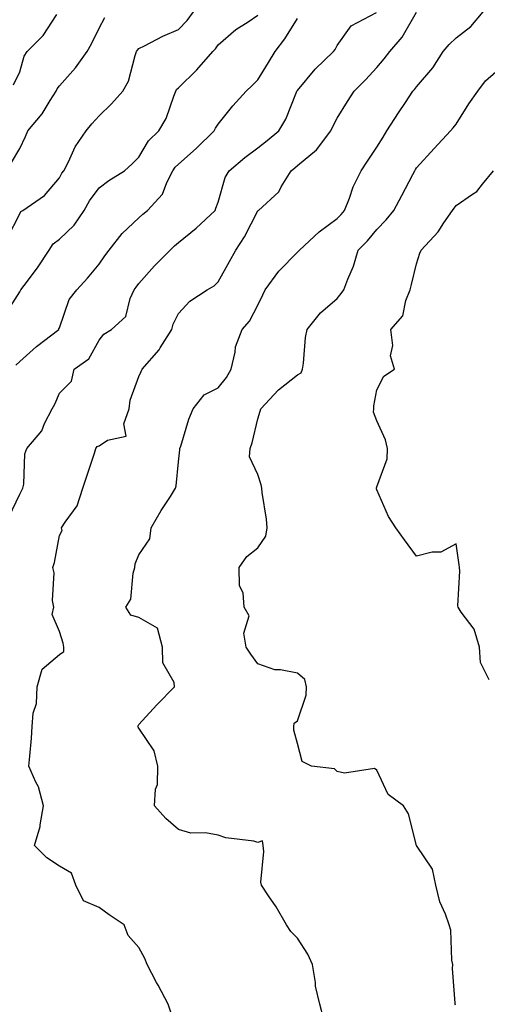
# Model space of a CAD drawing. Units: inches. Extents: x 1018643 to 1021283, y 7231898 to 7234538.
# Drawn here: x 1020388 to 1020506, y 7233812 to 7234060 of the extents above; entities that cross this region are included whole.
import ezdxf

# ---------------------------------------------------------------- set-up
doc = ezdxf.new("R2010")
doc.units = ezdxf.units.IN
doc.header["$MEASUREMENT"] = 0
doc.layers.add('Contour_10187231', color=7, linetype='Continuous', true_color=0x2a1a2a)

msp = doc.modelspace()

# ---------------------------------------------------------------- linework, layer by layer
at = {"layer": 'Contour_10187231'}
for points in [[(1020384.36, 7233985.61, 2884), (1020388.05, 7233991.42, 2884), (1020388.25, 7233991.72, 2884), (1020388.33, 7233991.92, 2884), (1020389.13, 7233993, 2884), (1020392.5, 7233997.47, 2884), (1020395.43, 7234001.92, 2884), (1020396.5, 7234003.47, 2884), (1020398.05, 7234004.68, 2884), (1020401.78, 7234008.19, 2884), (1020404.25, 7234011.92, 2884), (1020405.65, 7234014.32, 2884), (1020408.05, 7234017.61, 2884), (1020410.54, 7234019.43, 2884), (1020414.42, 7234021.92, 2884), (1020416.34, 7234023.63, 2884), (1020418.05, 7234025.31, 2884), (1020420.51, 7234029.46, 2884), (1020423.12, 7234031.92, 2884), (1020424.92, 7234035.05, 2884), (1020426.86, 7234040.73, 2884), (1020427.37, 7234041.92, 2884), (1020427.59, 7234042.38, 2884), (1020428.05, 7234042.81, 2884), (1020432.65, 7234047.32, 2884), (1020436.68, 7234051.92, 2884), (1020437.35, 7234052.62, 2884), (1020438.05, 7234053.64, 2884), (1020442.5, 7234057.47, 2884), (1020445.59, 7234059.46, 2884), (1020448.05, 7234061.14, 2884)], [(1020384.97, 7234005, 2885), (1020388.05, 7234011.07, 2885), (1020388.36, 7234011.61, 2885), (1020388.8, 7234011.92, 2885), (1020394.3, 7234015.67, 2885), (1020398.05, 7234020.12, 2885), (1020398.68, 7234021.29, 2885), (1020399.12, 7234021.92, 2885), (1020400.31, 7234024.18, 2885), (1020402.04, 7234027.93, 2885), (1020404.76, 7234031.92, 2885), (1020406.25, 7234033.72, 2885), (1020408.05, 7234035.73, 2885), (1020411.19, 7234038.78, 2885), (1020414.05, 7234041.92, 2885), (1020415.48, 7234044.49, 2885), (1020417.1, 7234050.97, 2885), (1020417.45, 7234051.92, 2885), (1020417.68, 7234052.29, 2885), (1020418.05, 7234052.67, 2885), (1020419.52, 7234053.39, 2885), (1020424.14, 7234055.83, 2885), (1020428.05, 7234057.46, 2885), (1020430.24, 7234059.73, 2885), (1020431.82, 7234061.92, 2885)], [(1020385.32, 7233934.65, 2882), (1020388.05, 7233940.46, 2882), (1020388.54, 7233941.43, 2882), (1020388.85, 7233941.92, 2882), (1020389.09, 7233942.96, 2882), (1020389.36, 7233950.61, 2882), (1020389.87, 7233951.92, 2882), (1020393.6, 7233956.37, 2882), (1020394.32, 7233958.19, 2882), (1020396.23, 7233961.92, 2882), (1020396.89, 7233963.08, 2882), (1020398.05, 7233965.91, 2882), (1020401.06, 7233968.91, 2882), (1020401.74, 7233971.92, 2882), (1020405.42, 7233974.55, 2882), (1020408.05, 7233979.19, 2882), (1020409.21, 7233980.76, 2882), (1020411.17, 7233981.92, 2882), (1020414.79, 7233985.18, 2882), (1020415.89, 7233989.76, 2882), (1020416.89, 7233991.92, 2882), (1020417.36, 7233992.61, 2882), (1020418.05, 7233993.48, 2882), (1020422.02, 7233997.95, 2882), (1020425.92, 7234001.92, 2882), (1020427.01, 7234002.96, 2882), (1020428.05, 7234003.8, 2882), (1020432.54, 7234007.43, 2882), (1020437.28, 7234011.92, 2882), (1020437.5, 7234012.47, 2882), (1020438.05, 7234014.03, 2882), (1020439.79, 7234020.18, 2882), (1020440.78, 7234021.92, 2882), (1020444.74, 7234025.23, 2882), (1020448.05, 7234027.7, 2882), (1020450.42, 7234029.55, 2882), (1020453.3, 7234031.92, 2882), (1020455.09, 7234034.88, 2882), (1020457.8, 7234041.67, 2882), (1020457.91, 7234041.92, 2882), (1020457.97, 7234042, 2882), (1020458.05, 7234042.13, 2882), (1020462.47, 7234047.5, 2882), (1020467.08, 7234051.92, 2882), (1020467.51, 7234052.46, 2882), (1020468.05, 7234053.5, 2882), (1020471.56, 7234058.41, 2882), (1020477.94, 7234061.81, 2882)], [(1020385.95, 7234024.02, 2886), (1020388.05, 7234027.55, 2886), (1020389.47, 7234030.5, 2886), (1020390.12, 7234031.92, 2886), (1020393.74, 7234036.23, 2886), (1020395.71, 7234039.58, 2886), (1020397.2, 7234041.92, 2886), (1020397.45, 7234042.52, 2886), (1020398.05, 7234043.33, 2886), (1020402.1, 7234047.87, 2886), (1020405, 7234051.92, 2886), (1020406.13, 7234053.84, 2886), (1020408.05, 7234057.84, 2886), (1020409.49, 7234060.48, 2886)], [(1020386.45, 7234043.52, 2887), (1020388.05, 7234046.86, 2887), (1020389.19, 7234050.78, 2887), (1020389.95, 7234051.92, 2887), (1020393.99, 7234055.98, 2887), (1020397.38, 7234061.25, 2887)], [(1020426.09, 7233809.96, 2881), (1020425.41, 7233811.92, 2881), (1020422.9, 7233816.77, 2881), (1020422.55, 7233817.42, 2881), (1020420.12, 7233821.92, 2881), (1020419.54, 7233823.41, 2881), (1020418.05, 7233826.2, 2881), (1020415.37, 7233829.24, 2881), (1020414.35, 7233831.92, 2881), (1020410.62, 7233834.49, 2881), (1020408.05, 7233836.3, 2881), (1020404.12, 7233837.99, 2881), (1020402.21, 7233841.92, 2881), (1020401.06, 7233844.93, 2881), (1020398.05, 7233846.67, 2881), (1020394.91, 7233848.78, 2881), (1020391.79, 7233851.92, 2881), (1020393.23, 7233856.74, 2881), (1020393.22, 7233857.09, 2881), (1020394.07, 7233861.92, 2881), (1020392.79, 7233866.66, 2881), (1020392.1, 7233867.87, 2881), (1020390.35, 7233871.92, 2881), (1020390.55, 7233874.42, 2881), (1020391.02, 7233878.95, 2881), (1020391.22, 7233881.92, 2881), (1020391.41, 7233885.28, 2881), (1020392.29, 7233887.68, 2881), (1020392.41, 7233891.92, 2881), (1020393.66, 7233896.31, 2881), (1020398.05, 7233900.01, 2881), (1020399.19, 7233900.78, 2881), (1020399.13, 7233901.92, 2881), (1020399, 7233902.87, 2881), (1020398.05, 7233905.79, 2881), (1020396.23, 7233910.1, 2881), (1020396.61, 7233911.92, 2881), (1020396.34, 7233913.63, 2881), (1020396.7, 7233920.57, 2881), (1020396.36, 7233921.92, 2881), (1020396.8, 7233923.17, 2881), (1020398.05, 7233930.01, 2881), (1020398.71, 7233931.26, 2881), (1020398.6, 7233931.92, 2881), (1020399.5, 7233933.37, 2881), (1020402.52, 7233937.45, 2881), (1020403.98, 7233941.92, 2881), (1020404.98, 7233944.99, 2881), (1020406.86, 7233950.73, 2881), (1020407.25, 7233951.92, 2881), (1020407.57, 7233952.4, 2881), (1020408.05, 7233952.64, 2881), (1020410.17, 7233954.04, 2881), (1020414.89, 7233955.08, 2881), (1020414.3, 7233958.17, 2881), (1020415.65, 7233961.92, 2881), (1020415.89, 7233964.08, 2881), (1020418.05, 7233970.1, 2881), (1020418.66, 7233971.31, 2881), (1020418.88, 7233971.92, 2881), (1020423.15, 7233976.82, 2881), (1020423.43, 7233977.3, 2881), (1020426.39, 7233981.92, 2881), (1020426.75, 7233983.22, 2881), (1020428.05, 7233985.98, 2881), (1020430.88, 7233989.09, 2881), (1020435.31, 7233991.92, 2881), (1020437.04, 7233992.93, 2881), (1020438.05, 7233993.89, 2881), (1020440.91, 7233999.06, 2881), (1020442.47, 7234001.92, 2881), (1020444.69, 7234005.28, 2881), (1020448.05, 7234011.82, 2881), (1020448.1, 7234011.87, 2881), (1020448.18, 7234011.92, 2881), (1020453.35, 7234016.62, 2881), (1020453.95, 7234017.82, 2881), (1020456.45, 7234021.92, 2881), (1020457.35, 7234022.62, 2881), (1020458.05, 7234023.19, 2881), (1020462.82, 7234027.15, 2881), (1020466.43, 7234031.92, 2881), (1020466.92, 7234033.05, 2881), (1020468.05, 7234035.14, 2881), (1020470.63, 7234039.34, 2881), (1020472.29, 7234041.92, 2881), (1020475.15, 7234044.82, 2881), (1020478.05, 7234047.95, 2881), (1020479.9, 7234050.07, 2881), (1020481.32, 7234051.92, 2881), (1020484.39, 7234055.58, 2881), (1020488.05, 7234061.82, 2881)], [(1020464.56, 7233808.43, 2880), (1020463.65, 7233811.92, 2880), (1020462.6, 7233816.47, 2880), (1020462.56, 7233817.41, 2880), (1020461.81, 7233821.92, 2880), (1020460.68, 7233824.55, 2880), (1020458.05, 7233828.54, 2880), (1020456.35, 7233830.22, 2880), (1020455.29, 7233831.92, 2880), (1020452.63, 7233836.5, 2880), (1020450.73, 7233839.24, 2880), (1020448.93, 7233841.92, 2880), (1020448.81, 7233842.68, 2880), (1020449.54, 7233850.43, 2880), (1020449.4, 7233851.92, 2880), (1020449.19, 7233853.06, 2880), (1020448.05, 7233852.71, 2880), (1020447, 7233852.97, 2880), (1020439.97, 7233853.84, 2880), (1020438.05, 7233854.53, 2880), (1020434.86, 7233855.11, 2880), (1020431.17, 7233855.04, 2880), (1020428.05, 7233855.97, 2880), (1020424.88, 7233858.75, 2880), (1020421.99, 7233861.92, 2880), (1020422.23, 7233866.1, 2880), (1020422.72, 7233867.25, 2880), (1020422.84, 7233871.92, 2880), (1020421.93, 7233875.8, 2880), (1020418.05, 7233881.49, 2880), (1020417.87, 7233881.74, 2880), (1020417.82, 7233881.92, 2880), (1020417.9, 7233882.07, 2880), (1020418.05, 7233882.42, 2880), (1020422.63, 7233887.34, 2880), (1020427.03, 7233891.92, 2880), (1020426.96, 7233893.01, 2880), (1020424.09, 7233897.96, 2880), (1020424.01, 7233901.92, 2880), (1020422.8, 7233906.67, 2880), (1020418.05, 7233909.38, 2880), (1020416.05, 7233909.92, 2880), (1020414.78, 7233911.92, 2880), (1020416.02, 7233913.95, 2880), (1020416.65, 7233920.52, 2880), (1020417.09, 7233921.92, 2880), (1020417.11, 7233922.86, 2880), (1020418.05, 7233925.14, 2880), (1020420.8, 7233929.17, 2880), (1020421.18, 7233931.92, 2880), (1020423.69, 7233936.28, 2880), (1020426, 7233939.87, 2880), (1020427.28, 7233941.92, 2880), (1020427.47, 7233942.5, 2880), (1020428.05, 7233948.54, 2880), (1020428.35, 7233951.62, 2880), (1020428.42, 7233951.92, 2880), (1020428.64, 7233952.51, 2880), (1020430.66, 7233959.31, 2880), (1020431.79, 7233961.92, 2880), (1020434.55, 7233965.42, 2880), (1020438.05, 7233967.18, 2880), (1020440.12, 7233969.85, 2880), (1020441.29, 7233971.92, 2880), (1020442.33, 7233976.2, 2880), (1020442.41, 7233977.56, 2880), (1020444.11, 7233981.92, 2880), (1020445.97, 7233984, 2880), (1020448.05, 7233988.06, 2880), (1020449.31, 7233990.66, 2880), (1020449.88, 7233991.92, 2880), (1020453.33, 7233996.64, 2880), (1020458.05, 7234001.41, 2880), (1020458.33, 7234001.64, 2880), (1020458.53, 7234001.92, 2880), (1020463.47, 7234006.5, 2880), (1020468.05, 7234009.91, 2880), (1020469.05, 7234010.92, 2880), (1020469.9, 7234011.92, 2880), (1020471.13, 7234015, 2880), (1020472.1, 7234017.87, 2880), (1020474.09, 7234021.92, 2880), (1020475.68, 7234024.29, 2880), (1020478.05, 7234027.81, 2880), (1020479.6, 7234030.37, 2880), (1020480.59, 7234031.92, 2880), (1020483.45, 7234036.52, 2880), (1020485.23, 7234039.1, 2880), (1020487.14, 7234041.92, 2880), (1020487.56, 7234042.41, 2880), (1020488.05, 7234043.05, 2880), (1020492.12, 7234047.85, 2880), (1020494.73, 7234051.92, 2880), (1020496.24, 7234053.73, 2880), (1020498.05, 7234055.36, 2880), (1020501.71, 7234058.26, 2880), (1020504.83, 7234061.92, 2880)], [(1020387.03, 7233972.94, 2883), (1020388.05, 7233973.88, 2883), (1020392.3, 7233977.67, 2883), (1020397.86, 7233981.92, 2883), (1020397.93, 7233982.04, 2883), (1020398.05, 7233982.35, 2883), (1020400.51, 7233989.46, 2883), (1020402.41, 7233991.92, 2883), (1020405.12, 7233994.85, 2883), (1020408.05, 7233998.36, 2883), (1020409.46, 7234000.51, 2883), (1020410.56, 7234001.92, 2883), (1020413.89, 7234006.08, 2883), (1020418.05, 7234010.01, 2883), (1020419.04, 7234010.93, 2883), (1020420.26, 7234011.92, 2883), (1020423.99, 7234015.98, 2883), (1020425.11, 7234018.98, 2883), (1020426.61, 7234021.92, 2883), (1020427.19, 7234022.78, 2883), (1020428.05, 7234023.6, 2883), (1020432.5, 7234027.47, 2883), (1020437.06, 7234031.92, 2883), (1020437.37, 7234032.6, 2883), (1020438.05, 7234033.65, 2883), (1020441.73, 7234038.24, 2883), (1020445.07, 7234041.92, 2883), (1020446.59, 7234043.38, 2883), (1020448.05, 7234044.82, 2883), (1020450.76, 7234049.21, 2883), (1020452.44, 7234051.92, 2883), (1020454.81, 7234055.16, 2883), (1020458.05, 7234060.29, 2883)], [(1020497.82, 7233811.69, 2879), (1020497.73, 7233811.92, 2879), (1020497.76, 7233812.21, 2879), (1020497.09, 7233820.96, 2879), (1020497.18, 7233821.92, 2879), (1020496.96, 7233823.01, 2879), (1020496.69, 7233830.56, 2879), (1020496.24, 7233831.92, 2879), (1020495.32, 7233834.65, 2879), (1020493.87, 7233837.74, 2879), (1020492.9, 7233841.92, 2879), (1020492.06, 7233845.93, 2879), (1020488.05, 7233851.9, 2879), (1020488.03, 7233851.92, 2879), (1020488.02, 7233851.95, 2879), (1020486.04, 7233859.91, 2879), (1020484.72, 7233861.92, 2879), (1020480.86, 7233864.73, 2879), (1020478.05, 7233870.87, 2879), (1020477.46, 7233871.33, 2879), (1020469.87, 7233870.1, 2879), (1020468.05, 7233870.54, 2879), (1020467.32, 7233871.19, 2879), (1020461.59, 7233871.92, 2879), (1020459.18, 7233873.05, 2879), (1020458.05, 7233877.64, 2879), (1020457.08, 7233880.95, 2879), (1020457.08, 7233881.92, 2879), (1020457.22, 7233882.75, 2879), (1020458.05, 7233883.32, 2879), (1020460.21, 7233889.76, 2879), (1020460.3, 7233891.92, 2879), (1020459.86, 7233893.73, 2879), (1020458.05, 7233895.34, 2879), (1020453.76, 7233896.21, 2879), (1020452.29, 7233896.16, 2879), (1020448.05, 7233897.72, 2879), (1020446.29, 7233900.16, 2879), (1020445.12, 7233901.92, 2879), (1020444.54, 7233905.43, 2879), (1020445.9, 7233909.77, 2879), (1020444.63, 7233911.92, 2879), (1020444.37, 7233915.6, 2879), (1020443.43, 7233917.3, 2879), (1020443.32, 7233921.92, 2879), (1020445.24, 7233924.73, 2879), (1020448.05, 7233926.94, 2879), (1020450.1, 7233929.87, 2879), (1020450.43, 7233931.92, 2879), (1020450.23, 7233934.1, 2879), (1020449.13, 7233940.84, 2879), (1020449.02, 7233941.92, 2879), (1020448.88, 7233942.75, 2879), (1020448.05, 7233945.36, 2879), (1020445.97, 7233949.84, 2879), (1020446.07, 7233951.92, 2879), (1020446.61, 7233953.36, 2879), (1020448.05, 7233959.4, 2879), (1020448.65, 7233961.32, 2879), (1020448.78, 7233961.92, 2879), (1020453.28, 7233966.69, 2879), (1020458.05, 7233970.5, 2879), (1020458.96, 7233971.01, 2879), (1020459.34, 7233971.92, 2879), (1020459.58, 7233973.45, 2879), (1020460.06, 7233979.91, 2879), (1020460.44, 7233981.92, 2879), (1020463.86, 7233986.11, 2879), (1020468.05, 7233989.73, 2879), (1020469.03, 7233990.94, 2879), (1020469.74, 7233991.92, 2879), (1020470.72, 7233994.59, 2879), (1020472.12, 7233997.85, 2879), (1020473.33, 7234001.92, 2879), (1020475.68, 7234004.29, 2879), (1020478.05, 7234007.13, 2879), (1020480.41, 7234009.56, 2879), (1020482.28, 7234011.92, 2879), (1020484.31, 7234015.66, 2879), (1020487.07, 7234020.94, 2879), (1020487.59, 7234021.92, 2879), (1020487.77, 7234022.2, 2879), (1020488.05, 7234022.65, 2879), (1020492.48, 7234027.49, 2879), (1020496.58, 7234031.92, 2879), (1020497.28, 7234032.69, 2879), (1020498.05, 7234033.62, 2879), (1020501.21, 7234038.76, 2879), (1020503.48, 7234041.92, 2879), (1020505.43, 7234044.54, 2879), (1020508.05, 7234046.85, 2879)], [(1020506.34, 7233893.63, 2878), (1020504.18, 7233898.05, 2878), (1020503.87, 7233901.92, 2878), (1020502.55, 7233906.42, 2878), (1020499.25, 7233910.72, 2878), (1020498.49, 7233911.92, 2878), (1020498.44, 7233912.31, 2878), (1020498.91, 7233921.06, 2878), (1020498.83, 7233921.92, 2878), (1020498.79, 7233922.66, 2878), (1020498.05, 7233927.94, 2878), (1020494.19, 7233925.78, 2878), (1020491.97, 7233925.84, 2878), (1020488.05, 7233924.83, 2878), (1020485.03, 7233928.9, 2878), (1020482.81, 7233931.92, 2878), (1020480.96, 7233934.83, 2878), (1020478.05, 7233941.49, 2878), (1020477.94, 7233941.81, 2878), (1020477.94, 7233941.92, 2878), (1020477.96, 7233942.01, 2878), (1020478.05, 7233942.24, 2878), (1020480.6, 7233949.37, 2878), (1020480.72, 7233951.92, 2878), (1020480.25, 7233954.12, 2878), (1020478.05, 7233958.91, 2878), (1020477.23, 7233961.1, 2878), (1020477.25, 7233961.92, 2878), (1020477.29, 7233962.68, 2878), (1020478.05, 7233966.69, 2878), (1020479.81, 7233970.16, 2878), (1020482.45, 7233971.92, 2878), (1020481.44, 7233975.31, 2878), (1020482.06, 7233977.91, 2878), (1020481.56, 7233981.92, 2878), (1020484.59, 7233985.38, 2878), (1020485.34, 7233989.21, 2878), (1020486.45, 7233991.92, 2878), (1020486.76, 7233993.21, 2878), (1020488.05, 7233998.46, 2878), (1020488.85, 7234001.12, 2878), (1020489.16, 7234001.92, 2878), (1020493.47, 7234006.5, 2878), (1020494.95, 7234008.82, 2878), (1020497.08, 7234011.92, 2878), (1020497.48, 7234012.49, 2878), (1020498.05, 7234013.12, 2878), (1020502.14, 7234016.01, 2878), (1020503.26, 7234016.71, 2878), (1020504.68, 7234018.55, 2878), (1020507.46, 7234021.92, 2878)]]:
    msp.add_polyline3d(points, dxfattribs=at)

doc.saveas('drawing.dxf')
